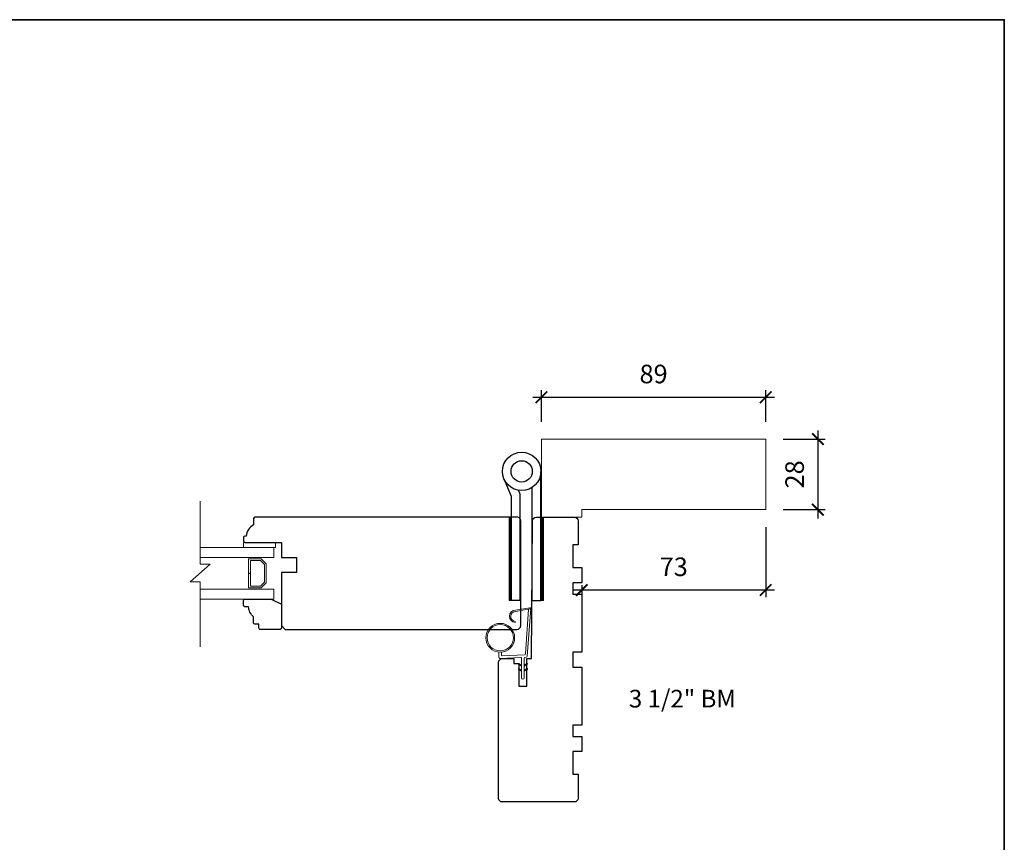
# Model space of a CAD drawing. Extents: x 2143 to 4391, y -394 to 2035.
# Drawn here: x 2651 to 3041, y -68 to 258 of the extents above; entities that cross this region are included whole.
import ezdxf
from ezdxf.enums import TextEntityAlignment as Align

# ---------------------------------------------------------------- set-up
doc = ezdxf.new("R2010")
doc.units = 0
doc.header["$MEASUREMENT"] = 0
doc.header["$PDMODE"] = 2
doc.header["$PDSIZE"] = -2
doc.layers.get('0').update_dxf_attribs({"color": 5, "linetype": 'CONTINUOUS', "lineweight": 20})
doc.layers.get('DEFPOINTS').update_dxf_attribs({"color": 2, "linetype": 'CONTINUOUS'})
for name, color, linetype, lineweight in [('1', 1, 'CONTINUOUS', 13), ('2', 2, 'CONTINUOUS', 9), ('6', 6, 'CONTINUOUS', 5), ('8', 7, 'CONTINUOUS', 35), ('NC DH 166$0$Symbol (ISO)', 7, 'CONTINUOUS', 25)]:
    doc.layers.add(name, color=color, linetype=linetype, lineweight=lineweight)
doc.layers.add('7', color=7, linetype='CONTINUOUS')
doc.layers.add('HARDWARE', color=1, linetype='CONTINUOUS')
doc.styles.add('NC DH 166$0$Note Text (ISO)', font='TAHOMA.TTF')
doc.styles.add('ROMANS', font='romans')
doc.dimstyles.new('SECTIONIMP', dxfattribs={"dimscale": 0.073, "dimtxt": 3.2, "dimasz": 2, "dimexe": 1.25, "dimexo": 3, "dimgap": 2, "dimtad": 1, "dimtoh": 1, "dimdec": 4, "dimzin": 11, "dimdsep": 46, "dimlunit": 4, "dimtxsty": 'ROMANS', "dimblk": 'ARCHTICK', "dimcen": 0, "dimdle": 1.5, "dimclrd": 256, "dimclre": 256, "dimclrt": 256, "dimazin": 0, "dimtfac": 1, "dimtdec": 4, "dimtix": 1, "dimtmove": 0, "dimatfit": 0, "dimldrblk": 'ARCHTICK', "dimfxl": 0, "dimfrac": 2, "dimtzin": 0, "dimarcsym": 0})

# ---------------------------------------------------------------- blocks, each defined once
blk = doc.blocks.new('4980c')
at = {"color": 7}
blk.add_lwpolyline([(0, 0), (0, 31), (-89, 31), (-89, 3), (-16, 3), (-16, 0)], close=True, dxfattribs=at)
blk = doc.blocks.new('_ArchTick')
at = {"color": 0, "linetype": 'ByBlock', "const_width": 0.15}
blk.add_lwpolyline([(-0.5, -0.5), (0.5, 0.5)], dxfattribs=at)
blk = doc.blocks.new('*D26')
at = {"layer": '2', "linetype": 'Continuous', "lineweight": -2}
for p, q in [((2857.671892238502, 98.89163068440305), (2857.671892238502, 111.4578431511192)), ((2946.671892238502, 98.89163068440305), (2946.671892238502, 111.4578431511192)), ((2854.221892238502, 108.5828431511192), (2950.121892238502, 108.5828431511192))]:
    blk.add_line(p, q, dxfattribs=at)
at = {"layer": 'DEFPOINTS', "color": 0, "linetype": 'Continuous'}
for p in [(2946.671892238502, 108.5828431511192), (2857.671892238502, 91.99163068440305), (2946.671892238502, 91.99163068440305)]:
    blk.add_point(p, dxfattribs=at)
at = {"layer": '2', "linetype": 'Continuous', "lineweight": -2, "xscale": 4.6, "yscale": 4.6, "zscale": 4.6, "rotation": 180}
blk.add_blockref('_ArchTick', (2857.671892238502, 108.5828431511192), dxfattribs=at)
at = {"layer": '2', "linetype": 'Continuous', "lineweight": -2, "xscale": 4.6, "yscale": 4.6, "zscale": 4.6}
blk.add_blockref('_ArchTick', (2946.671892238502, 108.5828431511192), dxfattribs=at)
at = {"layer": '2', "linetype": 'Continuous', "insert": (2902.171892238502, 116.8628431511192), "char_height": 7.359999999999999, "attachment_point": 5, "style": 'ROMANS'}
blk.add_mtext('89', dxfattribs=at)
blk = doc.blocks.new('*D27')
at = {"layer": '2', "linetype": 'Continuous', "lineweight": -2}
for p, q in [((2967.376799835008, 95.44163068440305), (2967.376799835008, 60.54163068440304)), ((2953.571892238502, 91.99163068440305), (2970.251799835008, 91.99163068440305)), ((2953.571892238502, 63.99163068440305), (2970.251799835008, 63.99163068440304))]:
    blk.add_line(p, q, dxfattribs=at)
at = {"layer": 'DEFPOINTS', "color": 0, "linetype": 'Continuous'}
for p in [(2946.671892238502, 91.99163068440305), (2946.671892238502, 63.99163068440305), (2967.376799835008, 63.99163068440304)]:
    blk.add_point(p, dxfattribs=at)
at = {"layer": '2', "linetype": 'Continuous', "lineweight": -2, "xscale": 4.6, "yscale": 4.6, "zscale": 4.6}
for p, rotation in [((2967.376799835008, 91.99163068440305), 90), ((2967.376799835008, 63.99163068440304), 270)]:
    blk.add_blockref('_ArchTick', p, dxfattribs=dict(at, rotation=rotation))
at = {"layer": '2', "linetype": 'Continuous', "insert": (2959.096799835007, 77.99163068440352), "char_height": 7.359999999999999, "attachment_point": 5, "rotation": 90, "style": 'ROMANS'}
blk.add_mtext('28', dxfattribs=at)
blk = doc.blocks.new('*D28')
at = {"layer": '2', "linetype": 'Continuous', "lineweight": -2}
for p, q in [((2946.671892238502, 57.09163068440305), (2946.671892238502, 29.21329211015575)), ((2950.121892238502, 32.08829211015575), (2870.221892238502, 32.08829211015575)), ((2873.671892238502, 34.09163068440305), (2873.671892238502, 29.21329211015575))]:
    blk.add_line(p, q, dxfattribs=at)
at = {"layer": 'DEFPOINTS', "color": 0, "linetype": 'Continuous'}
for p in [(2946.671892238502, 63.99163068440305), (2873.671892238502, 40.99163068440305), (2873.671892238502, 32.08829211015575)]:
    blk.add_point(p, dxfattribs=at)
at = {"layer": '2', "linetype": 'Continuous', "lineweight": -2, "xscale": 4.6, "yscale": 4.6, "zscale": 4.6, "rotation": 180}
blk.add_blockref('_ArchTick', (2873.671892238502, 32.08829211015575), dxfattribs=at)
at = {"layer": '2', "linetype": 'Continuous', "lineweight": -2, "xscale": 4.6, "yscale": 4.6, "zscale": 4.6}
blk.add_blockref('_ArchTick', (2946.671892238502, 32.08829211015575), dxfattribs=at)
at = {"layer": '2', "linetype": 'Continuous', "insert": (2910.171892238502, 40.36829211015575), "char_height": 7.359999999999999, "attachment_point": 5, "style": 'ROMANS'}
blk.add_mtext('73', dxfattribs=at)
blk = doc.blocks.new('1844C')
at = {"layer": 'HARDWARE'}
for p, q in [((0, 0), (0, 51.18099999999984)), ((-11.6078000000002, 41.27500000000001), (-14.60273652483727, 48.13046060102393)), ((-8.270050559100326, 42.13675155421892), (-8.942803834526728, 43.67669523437611)), ((-3.403600000000012, 0), (-3.403600000000012, 44.83384543752075)), ((-11.6078000000002, 0), (-11.6078000000002, 41.27500000000001)), ((-8.204200000000185, 0), (-8.204200000000185, 41.82152914965805)), ((-8.204200000000185, 0), (-11.6078000000002, 0)), ((-3.403600000000012, 0), (0, 0))]:
    blk.add_line(p, q, dxfattribs=at)
for radius in [7.619999999999999, 4.216399999999999]:
    blk.add_circle((-7.619999999999919, 51.18099999999984), radius, dxfattribs=at)
blk.add_arc((-8.991600000000176, 41.82152914965805), 0.7874, 0, 23.59901347468393, dxfattribs=at)
blk = doc.blocks.new('1802C')
at = {"layer": '7'}
blk.add_lwpolyline([(-11.00191070279857, -7.000000501987472, -0.2381249301813956), (-14.00191070279857, -2.5), (-14.50191070279857, -2.5, -0.414213562373095), (-15.00191070279857, -2), (-15.00191070279857, -0.5, -0.414213562373095), (-14.50191070279857, 2.842170943040401e-14), (0, 0), (0, 6.000000000000057), (6, 6.000000000000057), (5.999999999999886, 12.00000000000006), (-1.13686837721616e-13, 12.00000000000006), (-2.273736754432321e-13, 33), (1.499999999999773, 34.49999999999989), (93.49999999999977, 34.5, -0.414213562373095), (94.99999999999977, 33), (95, -8.500000000000142, -0.4142135623731005), (93.5, -10.00000000000017), (-10.50191070279857, -10, -0.414213562373095), (-11.00191070279857, -9.5), (-11.00191070279857, -7)], format="xyb", dxfattribs=at)
blk = doc.blocks.new('4901C')
at = {"layer": '7'}
blk.add_lwpolyline([(-2.842170943040401e-14, 9), (-1.5, 9), (-1.5, 10.5, 0.4142135623730951), (-2, 11), (-4.5, 11, 0.2360679774997897), (-8.5, 13), (-8.5, 14.5, 0.4142135623730951), (-9, 15), (-11, 15.00000000000006, 0.4142135623731016), (-11.5, 14.50000000000006), (-11.5, 4), (-9.5, 0), (0, 0, 0.4142135623730951), (0.5, 0.5), (0.4999999999999716, 8.5, 0.4142135623730945)], format="xyb", close=True, dxfattribs=at)
blk = doc.blocks.new('1400C')
at = {"layer": '7'}
blk.add_lwpolyline([(4.000000000000114, 25), (4.000000000000341, 21.75), (14.98472798136629, 21.75), (15.00000000000023, 19.99999999999994), (69.51308980324791, 19.52427147242122, -0.4116598904954511), (71.00000000000023, 18.02432858782498), (71.00000000000023, 3.000000000000057, -0.4142135623730951), (69.50000000000023, 1.500000000000057), (59.99999999999989, 1.5), (59.99999999999989, 3.5), (50.99999999999989, 3.5), (51, 0), (45, 0), (44.99999999999989, 3.5), (40.49999999999989, 3.5), (40.5, 0), (17.5, 0), (17.5, 3.5), (11.5, 3.5), (11.5, 0), (-11.5, 0), (-11.49999999999989, 3.5), (-15.99999999999989, 3.5), (-16, 0), (-22, 0), (-21.99999999999989, 3.5), (-30.99999999999989, 3.5), (-30.99999999999989, 1.5), (-40.5, 1.5, -0.4142135623730951), (-42, 3), (-42, 31.49999999999994, -0.4142135623730951), (-40.5, 32.99999999999994), (13.39958390282789, 32.99999999999994, -0.4116598904954375), (14.89952678742407, 31.51308980324751), (14.93891192546482, 27), (13.00000000000011, 27), (13.00000000000011, 25)], format="xyb", close=True, dxfattribs=at)
blk = doc.blocks.new('1894C')
at = {"layer": '1'}
for p, q in [((3.199999999999903, 0.5), (3.834529946162007, 1.599038105676641)), ((3.710804179685283, 0.5), (4.223294064966353, 1.599038105676641)), ((5.199999999999989, 0.5), (5.834529946162007, 1.599038105676641)), ((5.710804179685255, 0.5), (6.223294064966325, 1.599038105676641)), ((22.93180244469855, 3.052219821530628), (22.43036747289594, 3.052219821530628)), ((27.83795427923678, -2.733951004429684), (26.85431248611175, 2.844558813936317)), ((27.3547462255188, 2.885843287285809), (28.35220319819206, -2.771016307687205)), ((3.199999999999903, -0.5), (3.834529946162007, -1.599038105676641)), ((3.710804179685283, -0.5), (4.223294064966353, -1.599038105676641)), ((5.199999999999989, -0.5), (5.834529946162007, -1.599038105676641)), ((5.710804179685255, -0.5), (6.223294064966325, -1.599038105676641))]:
    blk.add_line(p, q, dxfattribs=at)
for radius in [5.715, 5.215]:
    blk.add_circle((16.4139763938135, 8.987665812791192), radius, dxfattribs=at)
for centre, radius, start, end in [((24.88974622551879, 2.885843287285923), 2.465000000000005, 359.9999999999973, 176.129847456291), ((24.88974622551879, 2.885843287285923), 1.96499999999999, 358.7961322443377, 175.1429516070472), ((4.028912005564194, 1.599038105676641), 0.194382059402173, 309.9999999999867, 180), ((6.028912005564166, 1.599038105676641), 0.1943820594021588, 309.9999999999867, 179.9999999999665), ((4.028912005564194, -1.599038105676641), 0.194382059402173, 180, 50.00000000001334), ((6.028912005564166, -1.599038105676641), 0.1943820594021588, 180.0000000000335, 50.00000000001334), ((27.54251195333313, -2.786045457729756), 0.3000000000000079, 265.8774452476628, 9.999999999998986), ((28.05676087228841, -2.823110760987277), 0.2999999999999867, 265.8774452476628, 9.999999999998986)]:
    blk.add_arc(centre, radius, start, end, dxfattribs=at)
at = {"layer": '6'}
for p, q in [((8.613454822842101, 0.815700786872867), (8.186551689076708, 8.961497834669728)), ((8.685866456453994, 9.487665812791192), (10.72089067515441, 9.487665812791192)), ((0.5, 0.5), (8.313865962415719, 0.5)), ((0.5, -0.5), (8.345310629985562, -0.5)), ((8.644899490411944, -0.7842992131270989), (8.671271600184156, -1.287509044434898)), ((9.134641324548852, -1.760047346485237), (28.03519384648084, -3.122334529090438))]:
    blk.add_line(p, q, dxfattribs=at)
blk.add_lwpolyline([(27.75472698035051, -2.261945537359964), (9.97211122161184, -0.9802354131076072, -0.3782547293286497), (9.694089386993028, -0.6967124318774154), (9.229301696252321, 8.171965025918269, -0.4296339059668369), (9.528890556678704, 8.487665812791192), (10.72089067515441, 8.487665812791192)], format="xyb", dxfattribs=at)
for centre, radius, start, end in [((8.685866456453994, 8.987665812791192), 0.5, 90, 183.0000000000001), ((0.5, 0), 0.5, 90, 270), ((8.313865962415719, 0.8000000000000114), 0.3, 270, 2.99999999999989), ((8.345310629985562, -0.8000000000000114), 0.3, 3.000000000001238, 90), ((9.170586367561441, -1.261341066313435), 0.5, 183.0000000000015, 265.8774452476646)]:
    blk.add_arc(centre, radius, start, end, dxfattribs=at)

msp = doc.modelspace()

# ---------------------------------------------------------------- hatches: boundary and pattern name
at = {"layer": '1'}
h = msp.add_hatch(dxfattribs=at)
h.set_pattern_fill('ANSI31', color=256, style=0)
h.set_pattern_definition([(225, (3185.329550361476, 495.6578151242919), (0.08838834764831843, -0.08838834764831845), [])])
h.paths.add_polyline_path([(2845.826103441971, 60.99163068437781), (2844.826103441971, 60.99163068437781), (2844.826103441971, 27.99163068437781), (2845.826103441971, 27.99163068437781)])
h = msp.add_hatch(dxfattribs=at)
h.set_pattern_fill('ANSI31', color=256, style=0)
h.set_pattern_definition([(225, (3197.937350361476, 495.6578151243169), (0.08838834764831843, -0.08838834764831845), [])])
h.paths.add_polyline_path([(2858.433903441971, 60.99163068440259), (2857.433903441971, 60.99163068440259), (2857.433903441971, 27.99163068440259), (2858.433903441971, 27.99163068440259)])

# ---------------------------------------------------------------- linework, layer by layer
for points in [[(2845.826103441971, 60.99163068437781), (2844.826103441971, 60.99163068437781), (2844.826103441971, 27.99163068437781), (2845.826103441971, 27.99163068437781)], [(2858.433903441971, 60.99163068440259), (2857.433903441971, 60.99163068440259), (2857.433903441971, 27.99163068440259), (2858.433903441971, 27.99163068440259)]]:
    msp.add_lwpolyline(points, close=True, dxfattribs=at)
at = {"layer": '1', "color": 1}
for points in [[(2722.220909995086, 44.99163068440259), (2751.439721492948, 44.99163068440259), (2751.439721492948, 48.99163068440259), (2722.220909995086, 48.99163068440259)], [(2722.220909995086, 32.49163068440259), (2751.439721492948, 32.49163068440259), (2751.439721492948, 28.49163068440259), (2722.220909995086, 28.49163068440259)]]:
    msp.add_lwpolyline(points, dxfattribs=at)
msp.add_lwpolyline([(2746.448406720926, 44.49163068440282), (2748.439721492948, 42.5003159123811), (2748.439721492948, 34.98294545642455), (2746.448406720926, 32.99163068440305), (2741.439721492948, 32.99163068440305), (2741.439721492948, 38.70545070026549), (2742.139721492948, 38.70545070026549), (2742.139721492948, 33.69163068440287), (2746.158457227265, 33.69163068440287), (2747.739721492949, 35.27289495008597), (2747.739721492949, 42.21036641871967), (2746.158457227265, 43.79163068440278), (2742.139721492948, 43.79163068440278), (2742.139721492948, 38.74855185428817), (2741.439721492948, 38.74855185428817), (2741.439721492948, 44.49163068440282)], close=True, dxfattribs=at)
at = {"layer": '2'}
msp.add_lwpolyline([(2722.220909995086, 67.40171270274084), (2722.220909995086, 42.31729532998486), (2726.220909995086, 42.31729532998486), (2718.220909995086, 35.31729532998486), (2722.220909995086, 35.31729532998486), (2722.220909995086, 9.563068208686559)], dxfattribs=at)
at = {"layer": '6'}
msp.add_lwpolyline([(2739.439721492948, 48.99163068440237), (2752.139721492947, 48.99163068440259), (2752.139721492947, 50.99163068440259), (2739.439721492948, 50.99163068440237)], close=True, dxfattribs=at)
at = {"layer": '8', "linetype": 'Continuous'}
msp.add_lwpolyline([(2143.454017516807, 258.4067700049395), (3041.370817516807, 258.4067700049395), (3041.370817516807, -394.4124299950606), (2143.454017516807, -394.4124299950606)], close=True, dxfattribs=at)

# ---------------------------------------------------------------- block references
at = {"layer": '2', "linetype": 'Continuous', "xscale": -1}
msp.add_blockref('4980c', (2857.671892238502, 60.99163068440305), dxfattribs=at)
at = {"layer": '2'}
msp.add_blockref('1844C', (2857.433903441971, 27.99163068440259), dxfattribs=at)
at = {"layer": '7', "rotation": 90}
msp.add_blockref('1400C', (2873.671892238502, -10.00836931559718), dxfattribs=at)
at = {"layer": '7', "xscale": -1, "rotation": 90}
msp.add_blockref('4901C', (2754.439721492948, 16.99163068440259), dxfattribs=at)
at = {"layer": '8', "xscale": -1, "rotation": 180}
msp.add_blockref('1802C', (2754.439721492948, 50.99163068440259), dxfattribs=at)
at = {"layer": '8', "rotation": 90}
msp.add_blockref('1894C', (2850.296892238502, -3.255323846586293), dxfattribs=at)

# ---------------------------------------------------------------- texts
at = {"layer": 'NC DH 166$0$Symbol (ISO)', "style": 'NC DH 166$0$Note Text (ISO)'}
msp.add_text('3 1/2" BM', height=6.999999880809332, dxfattribs=at).set_placement((2913.608851920391, -14.50029293705791), align=Align.CENTER)

# ---------------------------------------------------------------- dimensions: what is measured, and where the dimension line sits
at = {"layer": '2', "linetype": 'Continuous'}
for base, p1, p2, picture, middle in [((2946.671892238502, 108.5828431511192), (2857.671892238502, 91.99163068440305), (2946.671892238502, 91.99163068440305), '*D26', (2902.171892238502, 116.8628431511192)), ((2873.671892238502, 32.08829211015575), (2946.671892238502, 63.99163068440305), (2873.671892238502, 40.99163068440305), '*D28', (2910.171892238502, 40.36829211015575))]:
    dim = msp.add_linear_dim(base=base, p1=p1, p2=p2, dimstyle='SECTIONIMP', override={"dimscale": 2.3, "dimdec": 0, "dimlunit": 2, "dimtdec": 0}, dxfattribs=at)
    dim.commit()
    dim.dimension.update_dxf_attribs({"geometry": picture, "text_midpoint": middle})
dim = msp.add_linear_dim(base=(2967.376799835008, 63.99163068440304), p1=(2946.671892238502, 91.99163068440305), p2=(2946.671892238502, 63.99163068440305), angle=90, dimstyle='SECTIONIMP', override={"dimscale": 2.3, "dimdec": 0, "dimlunit": 2, "dimtdec": 0}, dxfattribs=at)
dim.commit()
dim.dimension.update_dxf_attribs({"geometry": '*D27', "text_midpoint": (2959.096799835007, 77.99163068440352)})

doc.saveas('drawing.dxf')
